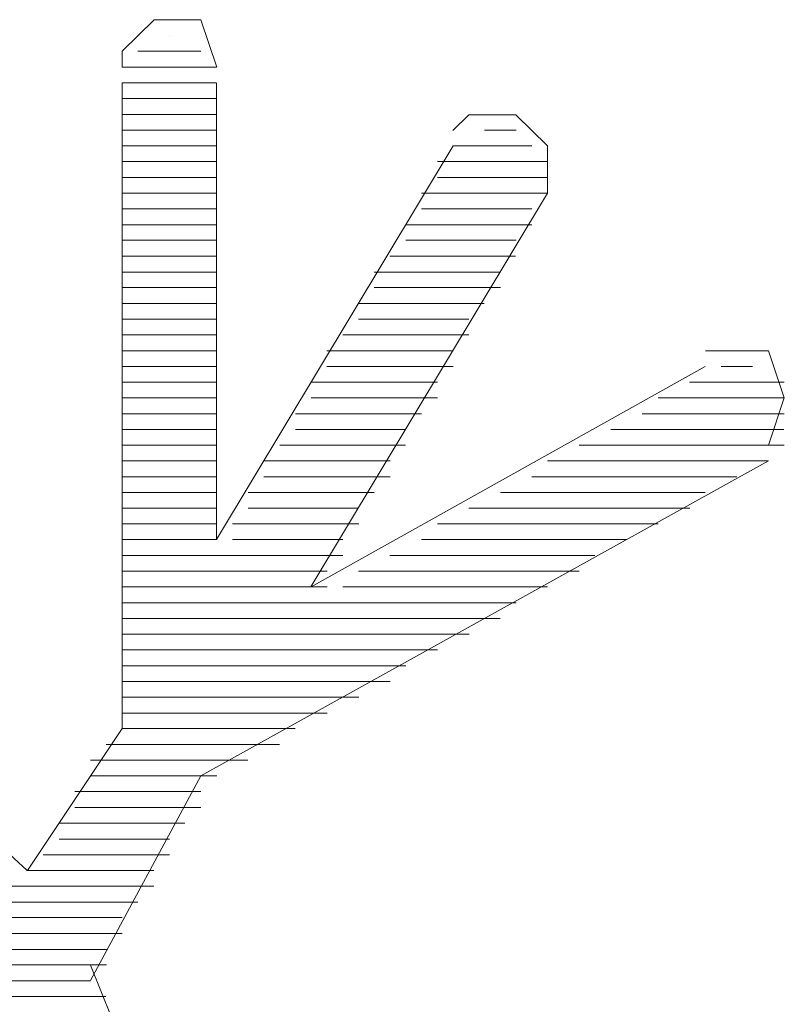
# Model space of a CAD drawing. Units: millimetres. Extents: x 129 to 2982, y 407 to 2276.
# Drawn here: x 1899 to 1901, y 1946 to 1948 of the extents above; entities that cross this region are included whole.
import ezdxf

# ---------------------------------------------------------------- set-up
doc = ezdxf.new("R2010")
doc.units = ezdxf.units.MM
doc.layers.add('Vrstva 1', color=7, linetype='Continuous')

msp = doc.modelspace()

# ---------------------------------------------------------------- linework, layer by layer
at = {"layer": 'Vrstva 1', "lineweight": 9}
for points, knots in [([(1899.5272, 1947.9751), (1899.5272, 1947.9751), (1899.4985, 1948.0609), (1899.4985, 1948.0609), (1899.4985, 1948.0609), (1899.4985, 1948.0609), (1899.4139, 1948.0609), (1899.4139, 1948.0609), (1899.4139, 1948.0609), (1899.4139, 1948.0609), (1899.3565, 1948.0038), (1899.3565, 1948.0038), (1899.3565, 1948.0038), (1899.3565, 1948.0038), (1899.3565, 1947.9751), (1899.3565, 1947.9751)], [0, 0, 0, 0, 0.25, 0.25, 0.25, 0.25, 0.5, 0.5, 0.5, 0.5, 0.75, 0.75, 0.75, 0.75, 1, 1, 1, 1]), ([(1899.9537, 1947.8328), (1899.9537, 1947.8328), (1899.5265, 1947.1218), (1899.5265, 1947.1218), (1899.5265, 1947.1218), (1899.5265, 1947.1218), (1899.5265, 1947.9464), (1899.5265, 1947.9464)], [0, 0, 0, 0, 0.5, 0.5, 0.5, 0.5, 1, 1, 1, 1]), ([(1900.124, 1947.7473), (1900.124, 1947.7473), (1900.124, 1947.8332), (1900.124, 1947.8332), (1900.124, 1947.8332), (1900.124, 1947.8332), (1900.0669, 1947.8893), (1900.0669, 1947.8893), (1900.0669, 1947.8893), (1900.0669, 1947.8893), (1899.9821, 1947.8893), (1899.9821, 1947.8893), (1899.9821, 1947.8893), (1899.9821, 1947.8893), (1899.9534, 1947.8609), (1899.9534, 1947.8609)], [0, 0, 0, 0, 0.25, 0.25, 0.25, 0.25, 0.5, 0.5, 0.5, 0.5, 0.75, 0.75, 0.75, 0.75, 1, 1, 1, 1]), ([(1900.5228, 1947.2924), (1900.5228, 1947.2924), (1900.5515, 1947.3782), (1900.5515, 1947.3782), (1900.5515, 1947.3782), (1900.5515, 1947.3782), (1900.5228, 1947.4631), (1900.5228, 1947.4631), (1900.5228, 1947.4631), (1900.5228, 1947.4631), (1900.437, 1947.4631), (1900.437, 1947.4631), (1900.437, 1947.4631), (1900.437, 1947.4631), (1900.4095, 1947.4631), (1900.4095, 1947.4631)], [0, 0, 0, 0, 0.25, 0.25, 0.25, 0.25, 0.5, 0.5, 0.5, 0.5, 0.75, 0.75, 0.75, 0.75, 1, 1, 1, 1]), ([(1897.4214, 1946.9511), (1897.4214, 1946.9511), (1897.023, 1946.6659), (1897.023, 1946.6659), (1897.023, 1946.6659), (1897.023, 1946.6659), (1896.7678, 1946.2684), (1896.7678, 1946.2684), (1896.7678, 1946.2684), (1896.7678, 1946.2684), (1896.6533, 1945.8691), (1896.6533, 1945.8691), (1896.6533, 1945.8691), (1896.6533, 1945.8691), (1896.6533, 1945.4716), (1896.6533, 1945.4716), (1896.6533, 1945.4716), (1896.6533, 1945.4716), (1896.7678, 1945.0731), (1896.7678, 1945.0731), (1896.7678, 1945.0731), (1896.7678, 1945.0731), (1897.023, 1944.6747), (1897.023, 1944.6747), (1897.023, 1944.6747), (1897.023, 1944.6747), (1897.4214, 1944.3895), (1897.4214, 1944.3895), (1897.4214, 1944.3895), (1897.4214, 1944.3895), (1897.8199, 1944.2775), (1897.8199, 1944.2775), (1897.8199, 1944.2775), (1897.8199, 1944.2775), (1898.2183, 1944.2476), (1898.2183, 1944.2476), (1898.2183, 1944.2476), (1898.2183, 1944.2476), (1898.6167, 1944.3621), (1898.6167, 1944.3621), (1898.6167, 1944.3621), (1898.6167, 1944.3621), (1899.0152, 1944.6176), (1899.0152, 1944.6176), (1899.0152, 1944.6176), (1899.0152, 1944.6176), (1899.2994, 1945.016), (1899.2994, 1945.016), (1899.2994, 1945.016), (1899.2994, 1945.016), (1899.4414, 1945.4145), (1899.4414, 1945.4145), (1899.4414, 1945.4145), (1899.4414, 1945.4145), (1899.4698, 1945.8129), (1899.4698, 1945.8129), (1899.4698, 1945.8129), (1899.4698, 1945.8129), (1899.3565, 1946.2113), (1899.3565, 1946.2113), (1899.3565, 1946.2113), (1899.3565, 1946.2113), (1899.2994, 1946.3533), (1899.2994, 1946.3533)], [0, 0, 0, 0, 0.0625, 0.0625, 0.0625, 0.0625, 0.125, 0.125, 0.125, 0.125, 0.1875, 0.1875, 0.1875, 0.1875, 0.25, 0.25, 0.25, 0.25, 0.3125, 0.3125, 0.3125, 0.3125, 0.375, 0.375, 0.375, 0.375, 0.4375, 0.4375, 0.4375, 0.4375, 0.5, 0.5, 0.5, 0.5, 0.5625, 0.5625, 0.5625, 0.5625, 0.625, 0.625, 0.625, 0.625, 0.6875, 0.6875, 0.6875, 0.6875, 0.75, 0.75, 0.75, 0.75, 0.8125, 0.8125, 0.8125, 0.8125, 0.875, 0.875, 0.875, 0.875, 0.9375, 0.9375, 0.9375, 0.9375, 1, 1, 1, 1]), ([(1899.1852, 1946.524), (1899.1852, 1946.524), (1898.8155, 1946.8653), (1898.8155, 1946.8653), (1898.8155, 1946.8653), (1898.8155, 1946.8653), (1898.6735, 1946.9511), (1898.6735, 1946.9511)], [0, 0, 0, 0, 0.5, 0.5, 0.5, 0.5, 1, 1, 1, 1]), ([(1897.5069, 1946.7804), (1897.5069, 1946.7804), (1897.1372, 1946.4953), (1897.1372, 1946.4953), (1897.1372, 1946.4953), (1897.1372, 1946.4953), (1896.9091, 1946.1255), (1896.9091, 1946.1255), (1896.9091, 1946.1255), (1896.9091, 1946.1255), (1896.8246, 1945.7558), (1896.8246, 1945.7558), (1896.8246, 1945.7558), (1896.8246, 1945.7558), (1896.8529, 1945.3858), (1896.8529, 1945.3858), (1896.8529, 1945.3858), (1896.8529, 1945.3858), (1896.994, 1945.016), (1896.994, 1945.016), (1896.994, 1945.016), (1896.994, 1945.016), (1897.3362, 1944.6747), (1897.3362, 1944.6747), (1897.3362, 1944.6747), (1897.3362, 1944.6747), (1897.706, 1944.4756), (1897.706, 1944.4756), (1897.706, 1944.4756), (1897.706, 1944.4756), (1898.076, 1944.4469), (1898.076, 1944.4469), (1898.076, 1944.4469), (1898.076, 1944.4469), (1898.4457, 1944.5043), (1898.4457, 1944.5043), (1898.4457, 1944.5043), (1898.4457, 1944.5043), (1898.8155, 1944.7034), (1898.8155, 1944.7034), (1898.8155, 1944.7034), (1898.8155, 1944.7034), (1899.1281, 1945.0731), (1899.1281, 1945.0731), (1899.1281, 1945.0731), (1899.1281, 1945.0731), (1899.2426, 1945.4432), (1899.2426, 1945.4432), (1899.2426, 1945.4432), (1899.2426, 1945.4432), (1899.2713, 1945.8129), (1899.2713, 1945.8129), (1899.2713, 1945.8129), (1899.2713, 1945.8129), (1899.1568, 1946.1826), (1899.1568, 1946.1826), (1899.1568, 1946.1826), (1899.1568, 1946.1826), (1898.9016, 1946.5527), (1898.9016, 1946.5527), (1898.9016, 1946.5527), (1898.9016, 1946.5527), (1898.589, 1946.7804), (1898.589, 1946.7804)], [0, 0, 0, 0, 0.0625, 0.0625, 0.0625, 0.0625, 0.125, 0.125, 0.125, 0.125, 0.1875, 0.1875, 0.1875, 0.1875, 0.25, 0.25, 0.25, 0.25, 0.3125, 0.3125, 0.3125, 0.3125, 0.375, 0.375, 0.375, 0.375, 0.4375, 0.4375, 0.4375, 0.4375, 0.5, 0.5, 0.5, 0.5, 0.5625, 0.5625, 0.5625, 0.5625, 0.625, 0.625, 0.625, 0.625, 0.6875, 0.6875, 0.6875, 0.6875, 0.75, 0.75, 0.75, 0.75, 0.8125, 0.8125, 0.8125, 0.8125, 0.875, 0.875, 0.875, 0.875, 0.9375, 0.9375, 0.9375, 0.9375, 1, 1, 1, 1])]:
    msp.add_open_spline(points, degree=3, knots=knots, dxfattribs=at)
for points in [[(1899.4417, 1948.0322), (1899.4417, 1948.0322), (1899.4417, 1948.0322), (1899.4417, 1948.0322)], [(1899.3849, 1948.0038), (1899.3849, 1948.0038), (1899.4982, 1948.0038), (1899.4982, 1948.0038)], [(1899.3562, 1947.9751), (1899.3562, 1947.9751), (1899.5269, 1947.9751), (1899.5269, 1947.9751)], [(1899.3562, 1947.9467), (1899.3562, 1947.9467), (1899.3562, 1946.7798), (1899.3562, 1946.7798)], [(1899.3562, 1947.9467), (1899.3562, 1947.9467), (1899.5269, 1947.9467), (1899.5269, 1947.9467)], [(1899.3562, 1947.9183), (1899.3562, 1947.9183), (1899.5269, 1947.9183), (1899.5269, 1947.9183)], [(1899.3562, 1947.8896), (1899.3562, 1947.8896), (1899.5269, 1947.8896), (1899.5269, 1947.8896)], [(1899.3562, 1947.8615), (1899.3562, 1947.8615), (1899.5269, 1947.8615), (1899.5269, 1947.8615)], [(1900.0105, 1947.8615), (1900.0105, 1947.8615), (1900.0676, 1947.8615), (1900.0676, 1947.8615)], [(1899.3562, 1947.8328), (1899.3562, 1947.8328), (1899.5269, 1947.8328), (1899.5269, 1947.8328)], [(1899.9537, 1947.8328), (1899.9537, 1947.8328), (1900.0956, 1947.8328), (1900.0956, 1947.8328)], [(1899.3562, 1947.8048), (1899.3562, 1947.8048), (1899.5269, 1947.8048), (1899.5269, 1947.8048)], [(1899.9253, 1947.8048), (1899.9253, 1947.8048), (1900.1247, 1947.8048), (1900.1247, 1947.8048)], [(1899.3562, 1947.7761), (1899.3562, 1947.7761), (1899.5269, 1947.7761), (1899.5269, 1947.7761)], [(1899.9253, 1947.7761), (1899.9253, 1947.7761), (1900.1247, 1947.7761), (1900.1247, 1947.7761)], [(1899.3562, 1947.7473), (1899.3562, 1947.7473), (1899.5269, 1947.7473), (1899.5269, 1947.7473)], [(1900.124, 1947.7473), (1900.124, 1947.7473), (1899.6969, 1947.0363), (1899.6969, 1947.0363)], [(1899.8966, 1947.7473), (1899.8966, 1947.7473), (1900.1234, 1947.7473), (1900.1234, 1947.7473)], [(1899.3562, 1947.7193), (1899.3562, 1947.7193), (1899.5269, 1947.7193), (1899.5269, 1947.7193)], [(1899.8966, 1947.7193), (1899.8966, 1947.7193), (1900.096, 1947.7193), (1900.096, 1947.7193)], [(1899.3562, 1947.6906), (1899.3562, 1947.6906), (1899.5269, 1947.6906), (1899.5269, 1947.6906)], [(1899.8682, 1947.6906), (1899.8682, 1947.6906), (1900.096, 1947.6906), (1900.096, 1947.6906)], [(1899.3562, 1947.6625), (1899.3562, 1947.6625), (1899.5269, 1947.6625), (1899.5269, 1947.6625)], [(1899.8682, 1947.6625), (1899.8682, 1947.6625), (1900.0676, 1947.6625), (1900.0676, 1947.6625)], [(1899.3562, 1947.6338), (1899.3562, 1947.6338), (1899.5269, 1947.6338), (1899.5269, 1947.6338)], [(1899.8398, 1947.6338), (1899.8398, 1947.6338), (1900.0666, 1947.6338), (1900.0666, 1947.6338)], [(1899.3562, 1947.6051), (1899.3562, 1947.6051), (1899.5269, 1947.6051), (1899.5269, 1947.6051)], [(1899.8114, 1947.6051), (1899.8114, 1947.6051), (1900.0392, 1947.6051), (1900.0392, 1947.6051)], [(1899.3562, 1947.577), (1899.3562, 1947.577), (1899.5269, 1947.577), (1899.5269, 1947.577)], [(1899.8114, 1947.577), (1899.8114, 1947.577), (1900.0392, 1947.577), (1900.0392, 1947.577)], [(1899.3562, 1947.5483), (1899.3562, 1947.5483), (1899.5269, 1947.5483), (1899.5269, 1947.5483)], [(1899.783, 1947.5483), (1899.783, 1947.5483), (1900.0098, 1947.5483), (1900.0098, 1947.5483)], [(1899.3562, 1947.5202), (1899.3562, 1947.5202), (1899.5269, 1947.5202), (1899.5269, 1947.5202)], [(1899.783, 1947.5202), (1899.783, 1947.5202), (1899.9824, 1947.5202), (1899.9824, 1947.5202)], [(1899.3562, 1947.4915), (1899.3562, 1947.4915), (1899.5269, 1947.4915), (1899.5269, 1947.4915)], [(1899.7546, 1947.4915), (1899.7546, 1947.4915), (1899.9824, 1947.4915), (1899.9824, 1947.4915)], [(1899.3562, 1947.4628), (1899.3562, 1947.4628), (1899.5269, 1947.4628), (1899.5269, 1947.4628)], [(1899.7259, 1947.4628), (1899.7259, 1947.4628), (1899.9537, 1947.4628), (1899.9537, 1947.4628)], [(1899.3562, 1947.4347), (1899.3562, 1947.4347), (1899.5269, 1947.4347), (1899.5269, 1947.4347)], [(1899.6975, 1947.0363), (1899.6975, 1947.0363), (1900.4086, 1947.4347), (1900.4086, 1947.4347)], [(1899.7259, 1947.4347), (1899.7259, 1947.4347), (1899.9537, 1947.4347), (1899.9537, 1947.4347)], [(1900.4373, 1947.4347), (1900.4373, 1947.4347), (1900.4944, 1947.4347), (1900.4944, 1947.4347)], [(1899.3562, 1947.4063), (1899.3562, 1947.4063), (1899.5269, 1947.4063), (1899.5269, 1947.4063)], [(1899.6975, 1947.4063), (1899.6975, 1947.4063), (1899.9253, 1947.4063), (1899.9253, 1947.4063)], [(1900.3805, 1947.4063), (1900.3805, 1947.4063), (1900.5512, 1947.4063), (1900.5512, 1947.4063)], [(1899.3562, 1947.3779), (1899.3562, 1947.3779), (1899.5269, 1947.3779), (1899.5269, 1947.3779)], [(1899.6975, 1947.3779), (1899.6975, 1947.3779), (1899.9253, 1947.3779), (1899.9253, 1947.3779)], [(1900.3237, 1947.3779), (1900.3237, 1947.3779), (1900.5506, 1947.3779), (1900.5506, 1947.3779)], [(1899.3562, 1947.3492), (1899.3562, 1947.3492), (1899.5269, 1947.3492), (1899.5269, 1947.3492)], [(1899.6691, 1947.3492), (1899.6691, 1947.3492), (1899.8969, 1947.3492), (1899.8969, 1947.3492)], [(1900.295, 1947.3492), (1900.295, 1947.3492), (1900.5515, 1947.3492), (1900.5515, 1947.3492)], [(1899.3562, 1947.3208), (1899.3562, 1947.3208), (1899.5269, 1947.3208), (1899.5269, 1947.3208)], [(1899.6691, 1947.3208), (1899.6691, 1947.3208), (1899.8682, 1947.3208), (1899.8682, 1947.3208)], [(1900.2382, 1947.3208), (1900.2382, 1947.3208), (1900.5509, 1947.3208), (1900.5509, 1947.3208)], [(1899.3562, 1947.2924), (1899.3562, 1947.2924), (1899.5269, 1947.2924), (1899.5269, 1947.2924)], [(1899.6407, 1947.2924), (1899.6407, 1947.2924), (1899.8676, 1947.2924), (1899.8676, 1947.2924)], [(1900.1815, 1947.2924), (1900.1815, 1947.2924), (1900.5512, 1947.2924), (1900.5512, 1947.2924)], [(1899.3562, 1947.264), (1899.3562, 1947.264), (1899.5269, 1947.264), (1899.5269, 1947.264)], [(1899.4985, 1946.6949), (1899.4985, 1946.6949), (1900.5231, 1947.264), (1900.5231, 1947.264)], [(1899.612, 1947.264), (1899.612, 1947.264), (1899.8401, 1947.264), (1899.8401, 1947.264)], [(1900.124, 1947.264), (1900.124, 1947.264), (1900.5225, 1947.264), (1900.5225, 1947.264)], [(1899.3562, 1947.2353), (1899.3562, 1947.2353), (1899.5269, 1947.2353), (1899.5269, 1947.2353)], [(1899.612, 1947.2353), (1899.612, 1947.2353), (1899.8401, 1947.2353), (1899.8401, 1947.2353)], [(1900.096, 1947.2353), (1900.096, 1947.2353), (1900.4657, 1947.2353), (1900.4657, 1947.2353)], [(1899.3562, 1947.207), (1899.3562, 1947.207), (1899.5269, 1947.207), (1899.5269, 1947.207)], [(1899.5836, 1947.207), (1899.5836, 1947.207), (1899.8114, 1947.207), (1899.8114, 1947.207)], [(1900.0392, 1947.207), (1900.0392, 1947.207), (1900.4089, 1947.207), (1900.4089, 1947.207)], [(1899.3562, 1947.1786), (1899.3562, 1947.1786), (1899.5269, 1947.1786), (1899.5269, 1947.1786)], [(1899.5836, 1947.1786), (1899.5836, 1947.1786), (1899.783, 1947.1786), (1899.783, 1947.1786)], [(1899.9824, 1947.1786), (1899.9824, 1947.1786), (1900.3808, 1947.1786), (1900.3808, 1947.1786)], [(1899.3562, 1947.1502), (1899.3562, 1947.1502), (1899.5269, 1947.1502), (1899.5269, 1947.1502)], [(1899.5553, 1947.1502), (1899.5553, 1947.1502), (1899.7833, 1947.1502), (1899.7833, 1947.1502)], [(1899.9253, 1947.1502), (1899.9253, 1947.1502), (1900.324, 1947.1502), (1900.324, 1947.1502)], [(1899.3562, 1947.1218), (1899.3562, 1947.1218), (1899.5269, 1947.1218), (1899.5269, 1947.1218)], [(1899.5553, 1947.1218), (1899.5553, 1947.1218), (1899.7546, 1947.1218), (1899.7546, 1947.1218)], [(1899.8966, 1947.1218), (1899.8966, 1947.1218), (1900.2666, 1947.1218), (1900.2666, 1947.1218)], [(1899.3562, 1947.0934), (1899.3562, 1947.0934), (1899.7546, 1947.0934), (1899.7546, 1947.0934)], [(1899.8398, 1947.0934), (1899.8398, 1947.0934), (1900.2098, 1947.0934), (1900.2098, 1947.0934)], [(1899.3562, 1947.0647), (1899.3562, 1947.0647), (1899.7262, 1947.0647), (1899.7262, 1947.0647)], [(1899.783, 1947.0647), (1899.783, 1947.0647), (1900.1815, 1947.0647), (1900.1815, 1947.0647)], [(1899.3562, 1947.0363), (1899.3562, 1947.0363), (1899.7262, 1947.0363), (1899.7262, 1947.0363)], [(1899.7546, 1947.0363), (1899.7546, 1947.0363), (1900.1244, 1947.0363), (1900.1244, 1947.0363)], [(1899.3562, 1947.0079), (1899.3562, 1947.0079), (1900.0673, 1947.0079), (1900.0673, 1947.0079)], [(1899.3562, 1946.9795), (1899.3562, 1946.9795), (1900.0386, 1946.9795), (1900.0386, 1946.9795)], [(1899.3562, 1946.9511), (1899.3562, 1946.9511), (1899.9827, 1946.9511), (1899.9827, 1946.9511)], [(1899.3562, 1946.9227), (1899.3562, 1946.9227), (1899.9253, 1946.9227), (1899.9253, 1946.9227)], [(1899.3562, 1946.894), (1899.3562, 1946.894), (1899.8682, 1946.894), (1899.8682, 1946.894)], [(1899.3562, 1946.8656), (1899.3562, 1946.8656), (1899.8404, 1946.8656), (1899.8404, 1946.8656)], [(1899.3562, 1946.8372), (1899.3562, 1946.8372), (1899.7833, 1946.8372), (1899.7833, 1946.8372)], [(1899.3562, 1946.8085), (1899.3562, 1946.8085), (1899.7262, 1946.8085), (1899.7262, 1946.8085)], [(1899.3562, 1946.7804), (1899.3562, 1946.7804), (1899.1855, 1946.524), (1899.1855, 1946.524)], [(1899.3562, 1946.7804), (1899.3562, 1946.7804), (1899.6688, 1946.7804), (1899.6688, 1946.7804)], [(1899.3278, 1946.7517), (1899.3278, 1946.7517), (1899.6401, 1946.7517), (1899.6401, 1946.7517)], [(1899.2994, 1946.7233), (1899.2994, 1946.7233), (1899.5833, 1946.7233), (1899.5833, 1946.7233)], [(1899.2994, 1946.6949), (1899.2994, 1946.6949), (1899.5272, 1946.6949), (1899.5272, 1946.6949)], [(1899.4985, 1946.6949), (1899.4985, 1946.6949), (1899.2994, 1946.3252), (1899.2994, 1946.3252)], [(1899.2707, 1946.6666), (1899.2707, 1946.6666), (1899.4985, 1946.6666), (1899.4985, 1946.6666)], [(1899.2707, 1946.6382), (1899.2707, 1946.6382), (1899.4985, 1946.6382), (1899.4985, 1946.6382)], [(1899.2426, 1946.6095), (1899.2426, 1946.6095), (1899.4694, 1946.6095), (1899.4694, 1946.6095)], [(1899.2426, 1946.5808), (1899.2426, 1946.5808), (1899.4417, 1946.5808), (1899.4417, 1946.5808)], [(1899.2139, 1946.5527), (1899.2139, 1946.5527), (1899.4417, 1946.5527), (1899.4417, 1946.5527)], [(1899.1852, 1946.524), (1899.1852, 1946.524), (1899.4133, 1946.524), (1899.4133, 1946.524)], [(1898.9294, 1946.4959), (1898.9294, 1946.4959), (1899.4136, 1946.4959), (1899.4136, 1946.4959)], [(1898.9581, 1946.4672), (1898.9581, 1946.4672), (1899.3849, 1946.4672), (1899.3849, 1946.4672)], [(1898.9861, 1946.4391), (1898.9861, 1946.4391), (1899.3562, 1946.4391), (1899.3562, 1946.4391)], [(1899.0149, 1946.4104), (1899.0149, 1946.4104), (1899.3562, 1946.4104), (1899.3562, 1946.4104)], [(1899.0432, 1946.3817), (1899.0432, 1946.3817), (1899.3281, 1946.3817), (1899.3281, 1946.3817)], [(1899.0432, 1946.3536), (1899.0432, 1946.3536), (1899.3281, 1946.3536), (1899.3281, 1946.3536)], [(1899.0716, 1946.3249), (1899.0716, 1946.3249), (1899.2994, 1946.3249), (1899.2994, 1946.3249)], [(1899.1003, 1946.2968), (1899.1003, 1946.2968), (1899.3269, 1946.2968), (1899.3269, 1946.2968)]]:
    msp.add_open_spline(points, degree=3, dxfattribs=at)

doc.saveas('drawing.dxf')
